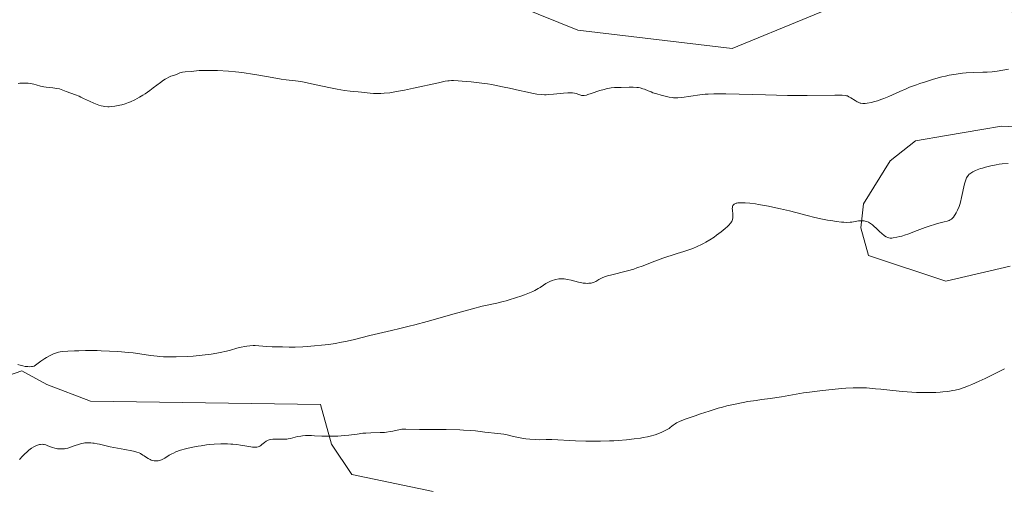
# Model space of a CAD drawing. Units: metres. Extents: x 629192 to 632690, y 4660219 to 4662596.
# Drawn here: x 630727 to 630974, y 4661198 to 4661316 of the extents above; entities that cross this region are included whole.
import ezdxf

# ---------------------------------------------------------------- set-up
doc = ezdxf.new("R2010")
doc.units = ezdxf.units.M
doc.header["$MEASUREMENT"] = 0
for name, color, linetype, lineweight in [('Comarca CxS', 21, 'Continuous', 0), ('Comunidad Autónoma CxS', 142, 'Continuous', 0), ('Cultivos herbáceos CxS', 92, 'Continuous', 0), ('Curva de nivel normal', 30, 'Continuous', 0), ('Espacio natural protegido CxS', 121, 'Continuous', 0), ('Matorral CxS', 135, 'Continuous', 0), ('Municipio CxS', 4, 'Continuous', 0), ('Provincia CxS', 1, 'Continuous', 0), ('Suelo desnudo CxS', 253, 'Continuous', 0)]:
    doc.layers.add(name, color=color, linetype=linetype, lineweight=lineweight)

# ---------------------------------------------------------------- blocks, each defined once
blk = doc.blocks.new('*U16')
at = {"layer": 'Cultivos herbáceos CxS', "color": 92, "linetype": 'Continuous', "lineweight": 0}
for points in [[(630726.4365, 4661361.3393, 382.5465), (630746.7289, 4661354.5747, 381.641), (630769.9195, 4661342.0117, 382.487), (630794.0779, 4661331.3819, 383.2753), (630822.1001, 4661324.6165, 381.8751), (630852.0557, 4661318.8177, 382.4194), (630866.7841, 4661312.9257, 382.8361), (630905.5859, 4661308.2853, 383.2074), (630943.9727, 4661324.1101, 383.2953), (630949.0289, 4661323.0727, 383.2907), (630970.2374, 4661318.7215, 383.1748), (631024.7867, 4661306.5975, 385.7687)], [(630980.6758, 4661288.4159, 386.5377), (630973.2678, 4661288.7531, 386.5088), (630968.3385, 4661287.9117, 386.4623), (630959.4621, 4661286.3963, 386.5502), (630951.7173, 4661285.0497, 386.581), (630945.3193, 4661279.9991, 387.1), (630938.5851, 4661269.2241, 388.7891), (630937.9116, 4661263.1631, 389.8802), (630939.8861, 4661256.2517, 390.9605), (630959.3195, 4661249.7697, 392.7784), (630975.5117, 4661253.5077, 393.398)], [(630830.4787, 4661196.8417, 398.0588), (630810.0267, 4661201.1029, 396.78), (630804.9139, 4661208.7727, 394.7793), (630802.1243, 4661218.7353, 391.6293), (630744.2927, 4661219.6017, 391.5163), (630733.3175, 4661223.7351, 390.398), (630727.0289, 4661227.1761, 390.0253), (630713.5224, 4661222.5273, 391.5941)]]:
    blk.add_polyline3d(points, dxfattribs=at)

msp = doc.modelspace()

# ---------------------------------------------------------------- linework, layer by layer
at = {"layer": 'Comarca CxS', "color": 21, "linetype": 'Continuous', "lineweight": 0}
msp.add_3dface([(632680.55, 4660282.56), (629234.11, 4660218.85), (629191.8, 4662531.98), (632637.1, 4662595.73)], dxfattribs=at)
at = {"layer": 'Comunidad Autónoma CxS', "color": 142, "linetype": 'Continuous', "lineweight": 0}
msp.add_3dface([(632680.55, 4660282.56), (629234.11, 4660218.85), (629191.8, 4662531.98), (632637.1, 4662595.73)], dxfattribs=at)
at = {"layer": 'Cultivos herbáceos CxS', "color": 92, "linetype": 'Continuous', "lineweight": 0}
for points in [[(630726.4365, 4661361.3393, 382.5465), (630746.7289, 4661354.5747, 381.641), (630769.9195, 4661342.0117, 382.487), (630794.0779, 4661331.3819, 383.2753), (630822.1001, 4661324.6165, 381.8751), (630852.0557, 4661318.8177, 382.4194), (630866.7841, 4661312.9257, 382.8361), (630905.5859, 4661308.2853, 383.2074), (630943.9727, 4661324.1101, 383.2953), (630949.0289, 4661323.0727, 383.2907), (630970.2374, 4661318.7215, 383.1748), (631024.7867, 4661306.5975, 385.7687)], [(630980.6758, 4661288.4159, 386.5377), (630973.2678, 4661288.7531, 386.5088), (630968.3385, 4661287.9117, 386.4623), (630959.4621, 4661286.3963, 386.5502), (630951.7173, 4661285.0497, 386.581), (630945.3193, 4661279.9991, 387.1), (630938.5851, 4661269.2241, 388.7891), (630937.9116, 4661263.1631, 389.8802), (630939.8861, 4661256.2517, 390.9605), (630959.3195, 4661249.7697, 392.7784), (630975.5117, 4661253.5077, 393.398)], [(630830.4787, 4661196.8417, 398.0588), (630810.0267, 4661201.1029, 396.78), (630804.9139, 4661208.7727, 394.7793), (630802.1243, 4661218.7353, 391.6293), (630744.2927, 4661219.6017, 391.5163), (630733.3175, 4661223.7351, 390.398), (630727.0289, 4661227.1761, 390.0253), (630713.5224, 4661222.5273, 391.5941)]]:
    msp.add_polyline3d(points, dxfattribs=at)
at = {"layer": 'Curva de nivel normal', "color": 30, "linetype": 'Continuous', "lineweight": 0, "flags": 128}
for points, elevation in [([(630726.11, 4661299.4401), (630726.54, 4661299.5201), (630726.84, 4661299.5501), (630727.49, 4661299.5801), (630728.23, 4661299.5601), (630728.62, 4661299.5301), (630729.22, 4661299.4601), (630730.1, 4661299.3001), (630730.65, 4661299.1501), (630731.72, 4661298.8301), (630732.28, 4661298.6901), (630732.57, 4661298.6401), (630733.2, 4661298.5601), (630734.8, 4661298.4001), (630735.87, 4661298.2401), (630736.49, 4661298.1201), (630738.2, 4661297.4301), (630740.51, 4661296.5901), (630741.42, 4661296.2501), (630741.89, 4661296.0501), (630742.56, 4661295.7301), (630744.02, 4661295.0201), (630745.18, 4661294.4901), (630745.97, 4661294.1801), (630746.36, 4661294.0401), (630746.95, 4661293.8801), (630747.52, 4661293.7601), (630747.9, 4661293.7001), (630748.64, 4661293.6501), (630749.01, 4661293.6401), (630749.71, 4661293.6801), (630750.4, 4661293.7601), (630750.84, 4661293.8401), (630751.69, 4661294.0201), (630752.15, 4661294.1301), (630753.02, 4661294.3901), (630753.85, 4661294.6801), (630754.39, 4661294.8901), (630755.45, 4661295.3801), (630756.65, 4661296.0301), (630757.47, 4661296.5301), (630758.02, 4661296.9001), (630759.18, 4661297.7101), (630760.09, 4661298.3901), (630761.88, 4661299.7401), (630762.69, 4661300.3201), (630763.06, 4661300.5601), (630763.4, 4661300.7701), (630764.01, 4661301.0801), (630764.53, 4661301.3001), (630765.45, 4661301.6101), (630765.89, 4661301.7801), (630766.79, 4661302.1201), (630767.46, 4661302.3201), (630768.14, 4661302.4301), (630769.64, 4661302.5201), (630771.64, 4661302.7101), (630773.07, 4661302.7701), (630774.9, 4661302.7601), (630776.25, 4661302.7201), (630779.02, 4661302.5601), (630780.75, 4661302.4201), (630781.6, 4661302.3301), (630782.91, 4661302.1701), (630785.05, 4661301.8401), (630786.65, 4661301.5601), (630790, 4661300.9601), (630792.26, 4661300.5901), (630793.49, 4661300.4301), (630795.8, 4661300.1601), (630797.18, 4661299.9501), (630797.99, 4661299.8101), (630799.89, 4661299.4301), (630804.25, 4661298.5001), (630806.33, 4661298.0701), (630808.11, 4661297.7501), (630809.54, 4661297.5601), (630810.33, 4661297.4701), (630811.61, 4661297.3801), (630812.4, 4661297.3201), (630814.59, 4661297.0501), (630815.41, 4661296.9801), (630815.87, 4661296.9601), (630816.76, 4661296.9501), (630817.26, 4661296.9701), (630818.09, 4661297.0201), (630819.52, 4661297.1701), (630821.23, 4661297.4301), (630822.2, 4661297.6001), (630823.24, 4661297.8001), (630825.48, 4661298.2701), (630831.74, 4661299.6801), (630833.47, 4661300.0401), (630834.14, 4661300.1401), (630834.45, 4661300.1701), (630835.06, 4661300.2101), (630835.55, 4661300.2101), (630836.69, 4661300.1601), (630838.76, 4661300.0001), (630840, 4661299.8901), (630842.01, 4661299.6601), (630844.12, 4661299.3701), (630845.19, 4661299.2001), (630846.25, 4661299.0001), (630848.31, 4661298.5901), (630849.64, 4661298.3001), (630852.1, 4661297.7201), (630853.74, 4661297.3401), (630855.62, 4661296.9601), (630856.46, 4661296.8301), (630857.66, 4661296.6901), (630858.44, 4661296.6601), (630858.84, 4661296.6501), (630859.44, 4661296.6701), (630860.69, 4661296.7601), (630863.18, 4661297.0401), (630864.29, 4661297.1401), (630864.77, 4661297.1601), (630865.2, 4661297.1601), (630865.47, 4661297.1401), (630865.93, 4661297.0801), (630866.49, 4661296.9401), (630866.79, 4661296.8301), (630867.29, 4661296.6201), (630867.57, 4661296.5101), (630867.72, 4661296.4701), (630867.95, 4661296.4401), (630868.37, 4661296.4601), (630868.94, 4661296.5801), (630869.3, 4661296.6801), (630870.19, 4661296.9601), (630872.32, 4661297.6801), (630873.4, 4661298.0101), (630873.9, 4661298.1401), (630874.37, 4661298.2501), (630875.22, 4661298.3901), (630876.01, 4661298.4501), (630877.66, 4661298.4901), (630879.67, 4661298.5301), (630880.7, 4661298.5301), (630881.66, 4661298.4801), (630882.09, 4661298.4301), (630882.48, 4661298.3601), (630883.16, 4661298.1701), (630883.58, 4661298.0201), (630884.46, 4661297.6501), (630885.23, 4661297.3401), (630885.68, 4661297.1701), (630886.68, 4661296.8501), (630887.75, 4661296.5401), (630888.46, 4661296.3601), (630889.75, 4661296.0601), (630890.53, 4661295.9201), (630890.88, 4661295.8801), (630891.53, 4661295.8401), (630891.97, 4661295.8501), (630892.95, 4661295.9501), (630897.51, 4661296.6301), (630898.85, 4661296.7801), (630899.6, 4661296.8201), (630900.99, 4661296.8601), (630904.03, 4661296.8401), (630913.99, 4661296.6001), (630919.53, 4661296.5001), (630924.46, 4661296.5001), (630931.44, 4661296.5801), (630932.76, 4661296.5801), (630933.25, 4661296.5601), (630933.99, 4661296.4901), (630934.35, 4661296.4101), (630934.56, 4661296.3401), (630934.96, 4661296.1601), (630935.44, 4661295.8701), (630936.49, 4661295.2001), (630937.01, 4661294.9001), (630937.26, 4661294.7701), (630937.73, 4661294.5701), (630937.96, 4661294.5101), (630938.43, 4661294.4401), (630938.77, 4661294.4301), (630939.02, 4661294.4501), (630939.57, 4661294.5201), (630940.58, 4661294.7101), (630941.16, 4661294.8601), (630942.13, 4661295.1401), (630943.18, 4661295.5101), (630943.75, 4661295.7301), (630944.94, 4661296.2401), (630947.7, 4661297.4701), (630949.32, 4661298.1601), (630950.2, 4661298.5201), (630951.89, 4661299.1501), (630952.78, 4661299.4701), (630954.15, 4661299.9301), (630956.23, 4661300.5601), (630958.26, 4661301.1201), (630959.23, 4661301.3501), (630960.16, 4661301.5401), (630961.89, 4661301.8501), (630963.47, 4661302.0401), (630964.44, 4661302.1301), (630966.21, 4661302.2301), (630968.57, 4661302.2901), (630969.72, 4661302.3401), (630970.93, 4661302.4201), (630971.57, 4661302.4901), (630972.24, 4661302.5701), (630973.65, 4661302.7901), (630975.05, 4661303.0501)], 385), ([(630975.01, 4661279.3801), (630973.47, 4661279.2501), (630972.72, 4661279.1601), (630971.99, 4661279.0401), (630970.59, 4661278.7601), (630969.3, 4661278.4401), (630968.51, 4661278.2101), (630968.03, 4661278.0601), (630967.18, 4661277.7501), (630966.77, 4661277.5801), (630966.1, 4661277.2601), (630965.6, 4661276.9601), (630965.33, 4661276.7701), (630965.18, 4661276.6401), (630964.93, 4661276.3801), (630964.72, 4661276.1201), (630964.63, 4661275.9801), (630964.5, 4661275.7401), (630964.32, 4661275.2701), (630964.23, 4661274.9701), (630964.03, 4661274.2101), (630963.27, 4661270.8001), (630962.95, 4661269.6001), (630962.79, 4661269.0501), (630962.62, 4661268.5401), (630962.27, 4661267.6401), (630961.9, 4661266.9101), (630961.66, 4661266.5101), (630961.51, 4661266.2701), (630961.2, 4661265.8701), (630961.04, 4661265.6901), (630960.72, 4661265.3901), (630960.39, 4661265.1701), (630960.15, 4661265.0501), (630959.62, 4661264.8601), (630958.87, 4661264.6601), (630957.53, 4661264.3101), (630956.67, 4661264.0701), (630955.15, 4661263.5901), (630954.08, 4661263.2301), (630952.1, 4661262.5201), (630949.78, 4661261.6201), (630949.16, 4661261.4001), (630948.22, 4661261.1101), (630947.72, 4661260.9801), (630946.99, 4661260.8101), (630946.03, 4661260.6301), (630945.76, 4661260.6101), (630945.32, 4661260.6001), (630944.95, 4661260.6601), (630944.74, 4661260.7201), (630944.34, 4661260.9001), (630943.91, 4661261.1601), (630943.68, 4661261.3301), (630943.28, 4661261.6401), (630942.56, 4661262.3101), (630941.78, 4661263.1001), (630941.33, 4661263.5201), (630940.87, 4661263.9301), (630940.62, 4661264.1201), (630940.11, 4661264.4601), (630939.85, 4661264.6001), (630939.45, 4661264.7701), (630939.03, 4661264.8801), (630938.75, 4661264.9301), (630938.18, 4661264.9601), (630937.9, 4661264.9501), (630937.32, 4661264.9001), (630935.64, 4661264.6401), (630935.24, 4661264.6001), (630934.45, 4661264.5501), (630933.65, 4661264.5701), (630933.09, 4661264.6101), (630931.85, 4661264.7501), (630930.39, 4661264.9801), (630929.59, 4661265.1201), (630928.33, 4661265.3701), (630926.39, 4661265.7901), (630924.42, 4661266.2801), (630921.61, 4661267.0201), (630920.04, 4661267.4101), (630917.74, 4661267.9501), (630916.53, 4661268.2201), (630914.74, 4661268.5901), (630912.2, 4661269.0601), (630911.43, 4661269.1801), (630910.04, 4661269.3601), (630908.85, 4661269.4701), (630907.95, 4661269.5001), (630907.57, 4661269.4901), (630907.06, 4661269.4501), (630906.75, 4661269.3901), (630906.56, 4661269.3501), (630906.25, 4661269.2301), (630906.12, 4661269.1601), (630905.92, 4661268.9901), (630905.78, 4661268.7901), (630905.71, 4661268.6401), (630905.64, 4661268.3001), (630905.63, 4661268.0801), (630905.64, 4661267.6201), (630905.75, 4661266.6401), (630905.79, 4661266.1701), (630905.78, 4661265.7901), (630905.76, 4661265.6101), (630905.7, 4661265.3501), (630905.56, 4661264.9701), (630905.47, 4661264.7801), (630905.21, 4661264.3901), (630904.72, 4661263.8201), (630904.42, 4661263.5001), (630903.87, 4661263.0001), (630902.82, 4661262.1401), (630901.67, 4661261.2901), (630901.03, 4661260.8501), (630900.01, 4661260.1801), (630898.95, 4661259.5401), (630898.4, 4661259.2401), (630897.86, 4661258.9601), (630896.77, 4661258.4401), (630895.68, 4661257.9701), (630894.95, 4661257.6901), (630893.47, 4661257.2001), (630891.79, 4661256.7001), (630890.24, 4661256.2501), (630889.43, 4661256.0001), (630888.18, 4661255.5801), (630886.16, 4661254.7901), (630884.24, 4661254.0201), (630883.23, 4661253.6301), (630881.67, 4661253.0801), (630880.86, 4661252.8201), (630879.25, 4661252.3601), (630875.05, 4661251.2901), (630874.55, 4661251.1501), (630873.73, 4661250.9001), (630873.08, 4661250.6601), (630872.72, 4661250.5001), (630872.05, 4661250.1401), (630871.31, 4661249.7201), (630870.89, 4661249.5301), (630870.41, 4661249.3701), (630870.15, 4661249.3001), (630869.58, 4661249.2201), (630869.26, 4661249.2001), (630868.75, 4661249.2201), (630868.18, 4661249.2901), (630867.78, 4661249.3701), (630866.93, 4661249.5501), (630865.14, 4661249.9901), (630864.24, 4661250.1701), (630863.38, 4661250.3101), (630862.96, 4661250.3401), (630862.37, 4661250.3501), (630861.99, 4661250.3201), (630861.29, 4661250.2101), (630860.96, 4661250.1301), (630860.34, 4661249.9301), (630859.77, 4661249.6801), (630859.43, 4661249.5101), (630858.79, 4661249.1401), (630858.16, 4661248.7301), (630857.32, 4661248.1801), (630856.84, 4661247.9001), (630855.97, 4661247.4401), (630855.45, 4661247.1901), (630854.65, 4661246.8401), (630853.41, 4661246.3501), (630852.75, 4661246.1001), (630851.17, 4661245.5601), (630849.56, 4661245.0601), (630848.77, 4661244.8401), (630848, 4661244.6301), (630846.45, 4661244.2701), (630842.78, 4661243.4401), (630840.35, 4661242.8201), (630835.74, 4661241.5601), (630828.93, 4661239.6401), (630825.82, 4661238.7801), (630824.44, 4661238.4201), (630822.02, 4661237.8301), (630819.98, 4661237.3601), (630816.66, 4661236.6201), (630814.48, 4661236.0901), (630810.33, 4661235.0401), (630808.41, 4661234.6101), (630807.41, 4661234.4101), (630805.84, 4661234.1201), (630804.18, 4661233.8701), (630803.31, 4661233.7601), (630802.41, 4661233.6601), (630800.57, 4661233.4801), (630798.77, 4661233.3501), (630797.65, 4661233.2801), (630795.72, 4661233.2001), (630794.22, 4661233.1901), (630792.56, 4661233.2401), (630791.87, 4661233.2401), (630790.73, 4661233.2301), (630790, 4661233.2601), (630788.64, 4661233.3501), (630786.63, 4661233.5001), (630785.66, 4661233.5401), (630785.21, 4661233.5401), (630784.37, 4661233.5101), (630783.6, 4661233.4401), (630783.11, 4661233.3701), (630782.18, 4661233.1801), (630781.11, 4661232.8801), (630779.48, 4661232.4001), (630778.48, 4661232.1401), (630776.9, 4661231.7901), (630776.02, 4661231.6301), (630774.61, 4661231.4001), (630773.13, 4661231.2001), (630772.37, 4661231.1101), (630771.61, 4661231.0401), (630770.08, 4661230.9201), (630768.59, 4661230.8301), (630765.86, 4661230.7401), (630763.63, 4661230.7101), (630762.62, 4661230.7501), (630761.62, 4661230.8201), (630761.1, 4661230.8701), (630759.41, 4661231.1001), (630756.69, 4661231.5101), (630755.06, 4661231.7101), (630753.84, 4661231.8401), (630751.2, 4661232.0501), (630749.11, 4661232.1801), (630747.01, 4661232.2601), (630745.98, 4661232.2901), (630743.07, 4661232.3101), (630741.34, 4661232.2701), (630740.31, 4661232.2401), (630738.6, 4661232.1601), (630737.28, 4661232.0601), (630736.64, 4661231.9701), (630736.27, 4661231.8901), (630735.54, 4661231.6801), (630734.97, 4661231.4701), (630734.63, 4661231.3201), (630734.02, 4661231.0201), (630733.27, 4661230.5801), (630732.83, 4661230.3001), (630731.79, 4661229.6001), (630731.18, 4661229.1701), (630730.16, 4661228.4101), (630729.76, 4661228.3101), (630729.47, 4661228.2701), (630728.87, 4661228.2501), (630728.56, 4661228.2601), (630727.92, 4661228.3401), (630727.28, 4661228.4601), (630726.85, 4661228.5701), (630726.03, 4661228.8301)], 390), ([(630726.45, 4661204.9201), (630727.2, 4661205.7201), (630727.65, 4661206.1801), (630728.47, 4661206.9401), (630728.84, 4661207.2501), (630729.49, 4661207.7401), (630730.06, 4661208.0901), (630730.39, 4661208.2601), (630730.96, 4661208.5001), (630731.5, 4661208.6701), (630731.74, 4661208.7101), (630732.19, 4661208.7401), (630732.47, 4661208.7101), (630732.66, 4661208.6801), (630733.06, 4661208.5601), (630733.57, 4661208.3701), (630734.73, 4661207.9301), (630735.36, 4661207.7401), (630735.68, 4661207.6701), (630736.01, 4661207.6101), (630736.68, 4661207.5601), (630737.34, 4661207.5701), (630737.79, 4661207.6201), (630738.08, 4661207.6601), (630738.65, 4661207.7901), (630739.28, 4661207.9701), (630740.46, 4661208.4001), (630741.29, 4661208.7001), (630742.07, 4661208.9201), (630742.58, 4661209.0301), (630742.91, 4661209.0701), (630743.58, 4661209.1201), (630744.36, 4661209.1001), (630744.89, 4661209.0501), (630745.25, 4661209.0001), (630745.98, 4661208.8601), (630746.54, 4661208.7301), (630747.88, 4661208.4001), (630749.26, 4661208.1001), (630752.95, 4661207.4601), (630754.67, 4661207.1301), (630755.14, 4661207.0201), (630755.92, 4661206.7901), (630756.53, 4661206.5601), (630756.88, 4661206.3901), (630757.49, 4661206.0301), (630757.78, 4661205.8301), (630758.38, 4661205.4201), (630758.84, 4661205.1201), (630759.32, 4661204.8701), (630759.56, 4661204.7701), (630759.82, 4661204.6901), (630760.34, 4661204.5901), (630760.88, 4661204.5701), (630761.35, 4661204.6101), (630761.58, 4661204.6601), (630761.92, 4661204.7501), (630762.17, 4661204.8501), (630762.65, 4661205.0801), (630762.96, 4661205.2601), (630764.08, 4661205.9701), (630764.77, 4661206.3601), (630765.16, 4661206.5401), (630765.79, 4661206.8201), (630766.92, 4661207.2301), (630768.15, 4661207.5901), (630768.85, 4661207.7701), (630770.03, 4661208.0301), (630771.37, 4661208.2701), (630772.1, 4661208.3801), (630773.5, 4661208.5601), (630774.23, 4661208.6401), (630775.37, 4661208.7301), (630777.09, 4661208.8201), (630778.22, 4661208.8401), (630778.78, 4661208.8301), (630779.58, 4661208.8001), (630780.1, 4661208.7601), (630781.09, 4661208.6601), (630782.01, 4661208.5301), (630783.61, 4661208.2501), (630784.6, 4661208.0801), (630785.02, 4661208.0201), (630785.38, 4661207.9901), (630785.6, 4661207.9801), (630785.98, 4661208.0001), (630786.15, 4661208.0301), (630786.44, 4661208.1001), (630786.69, 4661208.2001), (630786.83, 4661208.2801), (630787.11, 4661208.4701), (630787.41, 4661208.7101), (630788.01, 4661209.2101), (630788.49, 4661209.5401), (630788.95, 4661209.7701), (630789.2, 4661209.8601), (630789.63, 4661209.9601), (630790.14, 4661210.0201), (630790.42, 4661210.0301), (630791.08, 4661210.0301), (630792.55, 4661210.0101), (630793.29, 4661210.0301), (630793.64, 4661210.0601), (630793.99, 4661210.1001), (630794.62, 4661210.2101), (630796.37, 4661210.6601), (630797.16, 4661210.8101), (630797.6, 4661210.8701), (630798.36, 4661210.9301), (630799.29, 4661210.9401), (630799.82, 4661210.9301), (630800.63, 4661210.9001), (630802.49, 4661210.8101), (630804.05, 4661210.7601), (630805.68, 4661210.7701), (630806.5, 4661210.8001), (630808.14, 4661210.9301), (630809.22, 4661211.0501), (630811.31, 4661211.3201), (630812.78, 4661211.5001), (630813.48, 4661211.5701), (630814.79, 4661211.6401), (630817.12, 4661211.6901), (630818.17, 4661211.7301), (630818.68, 4661211.7701), (630819.65, 4661211.9101), (630820.26, 4661212.0201), (630821.41, 4661212.2801), (630822.19, 4661212.4401), (630822.56, 4661212.5001), (630822.9, 4661212.5301), (630823.6, 4661212.5601), (630827.01, 4661212.4701), (630828.99, 4661212.4501), (630833.73, 4661212.4301), (630837.11, 4661212.3601), (630838.07, 4661212.3201), (630839.72, 4661212.2101), (630841.1, 4661212.0801), (630843.42, 4661211.8001), (630846.73, 4661211.4501), (630848.21, 4661211.2501), (630849.08, 4661211.0801), (630850.66, 4661210.7001), (630851.89, 4661210.4101), (630853.11, 4661210.1901), (630853.75, 4661210.1001), (630854.74, 4661209.9901), (630856.19, 4661209.9001), (630857.1, 4661209.8801), (630858.87, 4661209.9201), (630860.28, 4661209.9201), (630866.22, 4661209.6001), (630868.84, 4661209.5301), (630870.28, 4661209.5201), (630872.51, 4661209.5301), (630874.76, 4661209.5901), (630875.87, 4661209.6401), (630876.96, 4661209.7001), (630879.03, 4661209.8601), (630880.96, 4661210.0701), (630882.53, 4661210.3001), (630883.26, 4661210.4301), (630884.29, 4661210.6301), (630885, 4661210.8001), (630886.26, 4661211.1501), (630887.32, 4661211.5201), (630887.93, 4661211.7701), (630888.29, 4661211.9301), (630888.92, 4661212.2501), (630889.22, 4661212.4201), (630889.72, 4661212.7401), (630890, 4661212.9301), (630890.47, 4661213.3001), (630890.79, 4661213.5601), (630891.29, 4661213.9101), (630891.63, 4661214.1001), (630892.33, 4661214.4301), (630893.34, 4661214.8501), (630894, 4661215.1101), (630896.27, 4661215.9301), (630897.62, 4661216.3901), (630899.8, 4661217.1001), (630902.07, 4661217.7801), (630903.19, 4661218.0901), (630904.29, 4661218.3701), (630906.39, 4661218.8601), (630908.33, 4661219.2501), (630909.53, 4661219.4601), (630911.66, 4661219.7901), (630913, 4661219.9701), (630915.26, 4661220.2601), (630916.85, 4661220.4901), (630918, 4661220.6901), (630920.78, 4661221.2001), (630923.56, 4661221.6501), (630925.03, 4661221.8601), (630928.27, 4661222.2701), (630930.75, 4661222.5501), (630933.08, 4661222.7701), (630934.14, 4661222.8501), (630935.97, 4661222.9501), (630936.79, 4661222.9701), (630938.33, 4661222.9601), (630939.36, 4661222.9001), (630941.64, 4661222.7101), (630942.98, 4661222.5701), (630946, 4661222.2601), (630948.39, 4661222.0401), (630950.77, 4661221.8501), (630951.9, 4661221.7901), (630952.99, 4661221.7501), (630955, 4661221.7301), (630956.8, 4661221.7801), (630957.89, 4661221.8501), (630958.57, 4661221.9101), (630959.82, 4661222.0501), (630961.05, 4661222.2501), (630961.62, 4661222.3601), (630962.72, 4661222.6401), (630963.44, 4661222.8601), (630963.94, 4661223.0301), (630964.98, 4661223.4201), (630965.82, 4661223.7601), (630967.69, 4661224.5801), (630969.22, 4661225.3001), (630971.7, 4661226.5201), (630974.04, 4661227.7501)], 395)]:
    msp.add_lwpolyline(points, dxfattribs=dict(at, elevation=elevation))
at = {"layer": 'Espacio natural protegido CxS', "color": 121, "linetype": 'Continuous', "lineweight": 0}
msp.add_3dface([(632680.55, 4660282.56), (629234.11, 4660218.85), (629191.8, 4662531.98), (632637.1, 4662595.73)], dxfattribs=at)
msp.add_3dface([(632680.55, 4660282.56), (629234.11, 4660218.85), (629191.8, 4662531.98), (632637.1, 4662595.73)], dxfattribs=at)
at = {"layer": 'Matorral CxS', "color": 135, "linetype": 'Continuous', "lineweight": 0}
for points in [[(630713.5224, 4661222.5273, 391.5941), (630727.0289, 4661227.1761, 390.0253), (630733.3175, 4661223.7351, 390.398), (630744.2927, 4661219.6017, 391.5163), (630802.1243, 4661218.7353, 391.6293), (630804.9139, 4661208.7727, 394.7793), (630810.0267, 4661201.1029, 396.78), (630830.4787, 4661196.8417, 398.0588)], [(630830.4787, 4661196.8417, 398.0588), (630810.0267, 4661201.1029, 396.78), (630804.9139, 4661208.7727, 394.7793), (630802.1243, 4661218.7353, 391.6293), (630744.2927, 4661219.6017, 391.5163), (630733.3175, 4661223.7351, 390.398), (630727.0289, 4661227.1761, 390.0253), (630713.5224, 4661222.5273, 391.5941)]]:
    msp.add_polyline3d(points, dxfattribs=at)
at = {"layer": 'Municipio CxS', "color": 4, "linetype": 'Continuous', "lineweight": 0}
msp.add_3dface([(632680.55, 4660282.56), (629234.11, 4660218.85), (629191.8, 4662531.98), (632637.1, 4662595.73)], dxfattribs=at)
at = {"layer": 'Provincia CxS', "color": 1, "linetype": 'Continuous', "lineweight": 0}
msp.add_3dface([(632680.55, 4660282.56), (629234.11, 4660218.85), (629191.8, 4662531.98), (632637.1, 4662595.73)], dxfattribs=at)
at = {"layer": 'Suelo desnudo CxS', "color": 253, "linetype": 'Continuous', "lineweight": 0}
for points in [[(631024.7867, 4661306.5975, 385.7687), (630970.2374, 4661318.7215, 383.1748), (630949.0289, 4661323.0727, 383.2907), (630943.9727, 4661324.1101, 383.2953), (630905.5859, 4661308.2853, 383.2074), (630866.7841, 4661312.9257, 382.8361), (630852.0557, 4661318.8177, 382.4194), (630822.1001, 4661324.6165, 381.8751), (630794.0779, 4661331.3819, 383.2753), (630769.9195, 4661342.0117, 382.487), (630746.7289, 4661354.5747, 381.641), (630726.4365, 4661361.3393, 382.5465)], [(630726.4365, 4661361.3393, 382.5465), (630746.7289, 4661354.5747, 381.641), (630769.9195, 4661342.0117, 382.487), (630794.0779, 4661331.3819, 383.2753), (630822.1001, 4661324.6165, 381.8751), (630852.0557, 4661318.8177, 382.4194), (630866.7841, 4661312.9257, 382.8361), (630905.5859, 4661308.2853, 383.2074), (630943.9727, 4661324.1101, 383.2953), (630949.0289, 4661323.0727, 383.2907), (630970.2374, 4661318.7215, 383.1748), (631024.7867, 4661306.5975, 385.7687)], [(630975.5117, 4661253.5077, 393.398), (630959.3195, 4661249.7697, 392.7784), (630939.8861, 4661256.2517, 390.9605), (630937.9116, 4661263.1631, 389.8802), (630938.5851, 4661269.2241, 388.7891), (630945.3193, 4661279.9991, 387.1), (630951.7173, 4661285.0497, 386.581), (630959.4621, 4661286.3963, 386.5502), (630968.3385, 4661287.9117, 386.4623), (630973.2678, 4661288.7531, 386.5088), (630980.6758, 4661288.4159, 386.5377)], [(630980.6758, 4661288.4159, 386.5377), (630973.2678, 4661288.7531, 386.5088), (630968.3385, 4661287.9117, 386.4623), (630959.4621, 4661286.3963, 386.5502), (630951.7173, 4661285.0497, 386.581), (630945.3193, 4661279.9991, 387.1), (630938.5851, 4661269.2241, 388.7891), (630937.9116, 4661263.1631, 389.8802), (630939.8861, 4661256.2517, 390.9605), (630959.3195, 4661249.7697, 392.7784), (630975.5117, 4661253.5077, 393.398)]]:
    msp.add_polyline3d(points, dxfattribs=at)

# ---------------------------------------------------------------- block references
at = {"layer": 'Cultivos herbáceos CxS', "color": 92, "linetype": 'Continuous', "lineweight": 0}
msp.add_blockref('*U16', (0, 0), dxfattribs=at)

doc.saveas('drawing.dxf')
